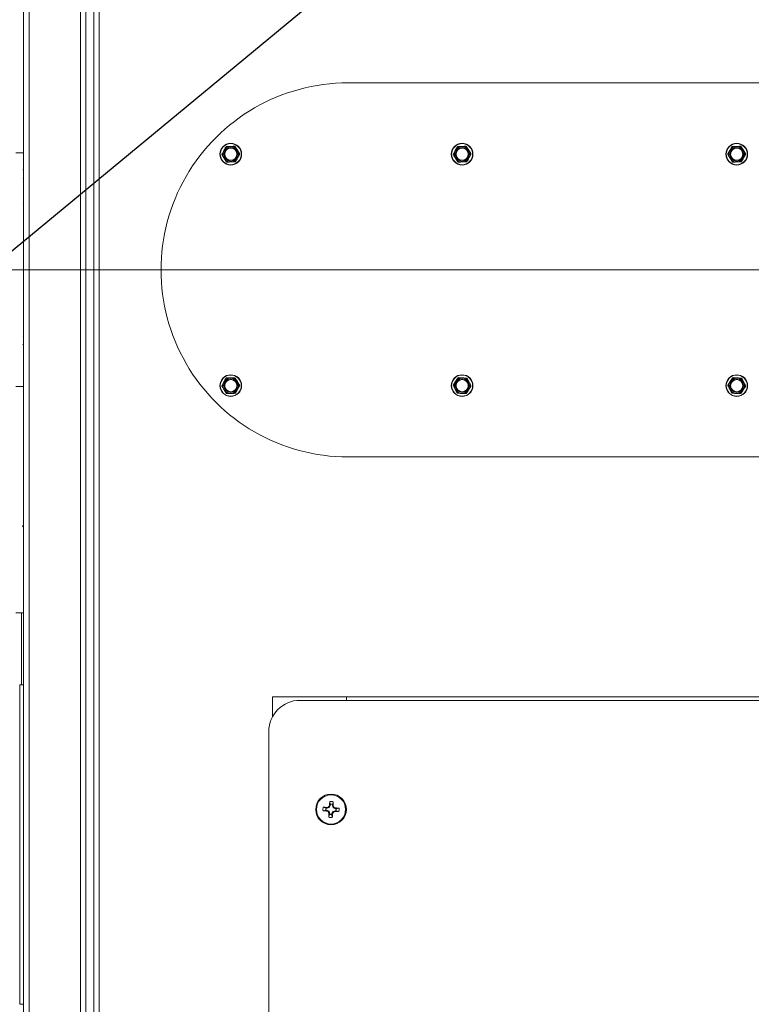
# Model space of a CAD drawing. Units: inches. Extents: x 0.6 to 16.4, y 0.4 to 10.6.
# Drawn here: x 6.6 to 7.3, y 7.6 to 8.6 of the extents above; entities that cross this region are included whole.
import ezdxf

# ---------------------------------------------------------------- set-up
doc = ezdxf.new("R2010")
doc.units = ezdxf.units.IN
doc.header["$MEASUREMENT"] = 0
doc.styles.add('SLDTEXTSTYLE0', font='TXT', dxfattribs={"width": 0.605})
doc.dimstyles.new('SLDDIMSTYLE0', dxfattribs={"dimtxt": 0.101115, "dimasz": 0.0625, "dimexe": 0, "dimexo": 0.0625, "dimgap": 0.025279, "dimtad": 0, "dimtih": 1, "dimtoh": 1, "dimdec": 6, "dimlfac": 16, "dimrnd": 1e-09, "dimzin": 12, "dimdsep": 46, "dimlunit": 5, "dimtxsty": 'SLDTEXTSTYLE0', "dimsah": 1, "dimcen": 0.09, "dimadec": 0, "dimazin": 3, "dimtfac": 1, "dimtdec": 3, "dimtofl": 0, "dimtmove": 0, "dimatfit": 3, "dimfxl": 0, "dimfrac": 2, "dimtolj": 1, "dimtzin": 12, "dimarcsym": 0})
doc.dimstyles.new('SLDDIMSTYLE2', dxfattribs={"dimtxt": 0.18, "dimasz": 0.0625, "dimexe": 0, "dimexo": 0.0625, "dimgap": 0, "dimtad": 0, "dimtih": 1, "dimtoh": 1, "dimdec": 0, "dimrnd": 1e-09, "dimzin": 0, "dimdsep": 46, "dimlunit": 5, "dimtxsty": 'Standard', "dimsah": 1, "dimcen": 0.09, "dimadec": 0, "dimazin": 0, "dimtfac": 0.0625, "dimtdec": 0, "dimtofl": 0, "dimtmove": 0, "dimatfit": 3, "dimfxl": 0, "dimfrac": 2, "dimtolj": 1, "dimtzin": 0, "dimarcsym": 0})

# ---------------------------------------------------------------- blocks, each defined once
blk = doc.blocks.new('_D_19')
at = {"color": 7, "linetype": 'Continuous', "lineweight": 0}
for p, q in [((6.5366, 9.14495), (5.15538, 9.14495)), ((5.28038, 9.14495), (5.28038, 8.80587)), ((5.28038, 8.3115), (5.28038, 8.65058)), ((7.36798, 8.3115), (5.15538, 8.3115))]:
    blk.add_line(p, q, dxfattribs=at)
at = {"color": 7, "linetype": 'Continuous', "lineweight": 18}
for points in [[(5.28038, 9.14495), (5.26038, 9.08245), (5.30038, 9.08245)], [(5.28038, 8.3115), (5.30038, 8.374), (5.26038, 8.374)]]:
    blk.add_solid(points, dxfattribs=at)
at = {"color": 7, "linetype": 'Continuous', "lineweight": 18, "insert": (5.01601, 8.78486), "char_height": 0.104167, "attachment_point": 1, "style": 'SLDTEXTSTYLE0'}
blk.add_mtext('13 5/16"', dxfattribs=at)
blk = doc.blocks.new('_D_21')
at = {"color": 7, "linetype": 'Continuous', "lineweight": 0}
for p, q in [((7.41798, 8.2615), (7.41798, 6.55436)), ((6.57774, 6.96069), (6.57774, 6.55436)), ((6.57774, 6.67936), (6.73349, 6.67936)), ((7.41798, 6.67936), (7.26223, 6.67936))]:
    blk.add_line(p, q, dxfattribs=at)
at = {"color": 7, "linetype": 'Continuous', "lineweight": 18}
for points in [[(6.57774, 6.67936), (6.64024, 6.65936), (6.64024, 6.69936)], [(7.41798, 6.67936), (7.35548, 6.69936), (7.35548, 6.65936)]]:
    blk.add_solid(points, dxfattribs=at)
at = {"color": 7, "linetype": 'Continuous', "lineweight": 18, "insert": (6.73349, 6.736), "char_height": 0.104167, "attachment_point": 1, "style": 'SLDTEXTSTYLE0'}
blk.add_mtext('13 7/16"', dxfattribs=at)
blk = doc.blocks.new('_D_22')
at = {"color": 7, "linetype": 'Continuous', "lineweight": 0}
for p, q in [((5.98978, 7.70979), (5.98978, 10.55806)), ((10.7118, 9.19495), (10.7118, 10.55806)), ((5.98978, 10.43306), (8.08642, 10.43306)), ((10.7118, 10.43306), (8.61516, 10.43306))]:
    blk.add_line(p, q, dxfattribs=at)
at = {"color": 7, "linetype": 'Continuous', "lineweight": 18}
for points in [[(5.98978, 10.43306), (6.05228, 10.41306), (6.05228, 10.45306)], [(10.7118, 10.43306), (10.6493, 10.45306), (10.6493, 10.41306)]]:
    blk.add_solid(points, dxfattribs=at)
at = {"color": 7, "linetype": 'Continuous', "lineweight": 18, "insert": (8.08642, 10.4897), "char_height": 0.104167, "attachment_point": 1, "style": 'SLDTEXTSTYLE0'}
blk.add_mtext('75 9/16"', dxfattribs=at)

msp = doc.modelspace()

# ---------------------------------------------------------------- linework, layer by layer
at = {"color": 7, "linetype": 'Continuous', "lineweight": 18}
for p, q in [((6.58681463, 7.01644581), (6.58681463, 9.13032081)), ((6.59237713, 7.01624824), (6.59237713, 9.13051839)), ((6.64375213, 7.29603956), (6.64375213, 8.85072706)), ((6.64931463, 7.29603956), (6.64931463, 8.85072706)), ((6.65712713, 7.29397879), (6.65712713, 8.85278784)), ((6.66268963, 8.8490969), (6.66268963, 7.29766973)), ((6.58664308, 8.55944288), (6.58681463, 8.55973354)), ((7.40594591, 8.49900192), (6.91211679, 8.49900192)), ((6.78579912, 8.42770629), (6.78767521, 8.43120422)), ((6.79910897, 8.43500141), (6.80120022, 8.4316277)), ((7.01781853, 8.42770629), (7.01969462, 8.43120422)), ((7.03112839, 8.43500141), (7.03321964, 8.4316277)), ((7.29319353, 8.42770629), (7.29506962, 8.43120422)), ((7.30650339, 8.43500141), (7.30859464, 8.4316277)), ((6.58681463, 8.42885206), (6.57900213, 8.42885206)), ((6.79001096, 8.42002184), (6.78791971, 8.42339554)), ((6.80332081, 8.42731696), (6.80144473, 8.42381903)), ((7.02203037, 8.42002184), (7.01993912, 8.42339554)), ((7.03534023, 8.42731696), (7.03346414, 8.42381903)), ((7.29740537, 8.42002184), (7.29531412, 8.42339554)), ((7.31071523, 8.42731696), (7.30883914, 8.42381903)), ((6.58631441, 8.40320918), (6.58681463, 8.40405778)), ((6.58640054, 8.37841941), (6.58681463, 8.37912282)), ((6.58681463, 8.24420631), (6.58640054, 8.24490971)), ((6.79910897, 8.202982), (6.80120022, 8.19960829)), ((7.03173605, 8.20257734), (7.03353921, 8.19904127)), ((7.30711105, 8.20257734), (7.30891421, 8.19904127)), ((6.57900213, 8.19447706), (6.58681463, 8.19447706)), ((6.78579912, 8.19568687), (6.78767521, 8.1991848)), ((6.80332081, 8.19529755), (6.80144473, 8.19179962)), ((7.01786514, 8.19641545), (7.02002588, 8.19974507)), ((7.03529362, 8.19456897), (7.03313287, 8.19123935)), ((7.29324014, 8.19641545), (7.29540088, 8.19974507)), ((7.31066862, 8.19456897), (7.30850787, 8.19123935)), ((6.79001096, 8.18800243), (6.78791971, 8.19137613)), ((7.02142271, 8.18840708), (7.01961954, 8.19194315)), ((7.29679771, 8.18840708), (7.29499454, 8.19194315)), ((6.91211679, 8.12400192), (7.86133554, 8.12400192)), ((6.58668157, 8.05561867), (6.58681463, 8.05539557)), ((6.57900213, 7.96791456), (6.58681463, 7.96791456)), ((6.5848615, 7.96791456), (6.5848615, 7.89564894)), ((6.5867365, 7.89564894), (6.5867365, 7.96791456)), ((6.58290838, 7.89564894), (6.58681463, 7.89564894)), ((6.58290838, 7.57533644), (6.58290838, 7.89564894)), ((6.83653338, 7.86390278), (6.83653338, 7.88346144)), ((6.83653338, 7.88346144), (6.91075213, 7.88346144)), ((9.06309588, 7.88002394), (6.86387713, 7.88002394)), ((6.91075213, 7.88346144), (6.91075213, 7.88002394)), ((6.91075213, 7.88346144), (9.01622088, 7.88346144)), ((6.83262713, 7.84877394), (6.83262713, 7.06752394)), ((6.89438583, 7.7758059), (6.89386937, 7.77864079)), ((6.89650495, 7.77567341), (6.89737046, 7.77842191)), ((6.88997017, 7.76990764), (6.88713527, 7.76939118)), ((6.89010265, 7.77202676), (6.88735415, 7.77289227)), ((6.88997017, 7.76990764), (6.8908597, 7.76985203)), ((6.89099218, 7.77197115), (6.89010265, 7.77202676)), ((6.89065807, 7.76909039), (6.8908597, 7.76985203)), ((6.89079845, 7.76905108), (6.89065807, 7.76909039)), ((6.8910006, 7.76981473), (6.89079845, 7.76905108)), ((6.8908597, 7.76985203), (6.8910006, 7.76981473)), ((6.89088699, 7.77275197), (6.89103116, 7.77277348)), ((6.89099218, 7.77197115), (6.89088699, 7.77275197)), ((6.89113663, 7.77199061), (6.89099218, 7.77197115)), ((6.8910006, 7.76981473), (6.89290773, 7.76888137)), ((6.89103116, 7.77277348), (6.89113663, 7.77199061)), ((6.89314516, 7.77267917), (6.89113663, 7.77199061)), ((6.89226755, 7.76831652), (6.89290773, 7.76888137)), ((6.8930969, 7.76866697), (6.89245671, 7.76810212)), ((6.89314516, 7.77267917), (6.89258031, 7.77331935)), ((6.89279471, 7.77350852), (6.89335956, 7.77286834)), ((6.89290773, 7.76888137), (6.8930969, 7.76866697)), ((6.8930969, 7.76866697), (6.89378546, 7.76665844)), ((6.89335956, 7.77286834), (6.89314516, 7.77267917)), ((6.89429291, 7.77477546), (6.89335956, 7.77286834)), ((6.89352927, 7.77497762), (6.89356858, 7.77511799)), ((6.89429291, 7.77477546), (6.89352927, 7.77497762)), ((6.89356858, 7.77511799), (6.89433022, 7.77491637)), ((6.89433022, 7.77491637), (6.89429291, 7.77477546)), ((6.89438583, 7.7758059), (6.89433022, 7.77491637)), ((6.89596134, 7.76652241), (6.8968947, 7.76842954)), ((6.89644934, 7.77478389), (6.89650495, 7.77567341)), ((6.89644934, 7.77478389), (6.89723016, 7.77488908)), ((6.8964688, 7.77463943), (6.89644934, 7.77478389)), ((6.89725167, 7.7747449), (6.8964688, 7.77463943)), ((6.89715736, 7.77263091), (6.8964688, 7.77463943)), ((6.8968947, 7.76842954), (6.8971091, 7.76861871)), ((6.89745955, 7.76778936), (6.8968947, 7.76842954)), ((6.8971091, 7.76861871), (6.89911762, 7.76930727)), ((6.8971091, 7.76861871), (6.89767395, 7.76797853)), ((6.89715736, 7.77263091), (6.89779754, 7.77319576)), ((6.89734652, 7.77241651), (6.89715736, 7.77263091)), ((6.89723016, 7.77488908), (6.89725167, 7.7747449)), ((6.89798671, 7.77298136), (6.89734652, 7.77241651)), ((6.89925365, 7.77148315), (6.89734652, 7.77241651)), ((6.89911762, 7.76930727), (6.89926208, 7.76932673)), ((6.89922309, 7.7685244), (6.89911762, 7.76930727)), ((6.89936727, 7.76854591), (6.89922309, 7.7685244)), ((6.89925365, 7.77148315), (6.89945581, 7.7722468)), ((6.89939456, 7.77144585), (6.89925365, 7.77148315)), ((6.89926208, 7.76932673), (6.89936727, 7.76854591)), ((6.89926208, 7.76932673), (6.9001516, 7.76927112)), ((6.89959618, 7.77220749), (6.89939456, 7.77144585)), ((6.90028408, 7.77139024), (6.89939456, 7.77144585)), ((6.89945581, 7.7722468), (6.89959618, 7.77220749)), ((6.9001516, 7.76927112), (6.9029001, 7.7684056)), ((6.90028408, 7.77139024), (6.90311898, 7.7719067)), ((6.89374931, 7.76562446), (6.89288379, 7.76287597)), ((6.89300258, 7.76655298), (6.89378546, 7.76665844)), ((6.8930241, 7.7664088), (6.89300258, 7.76655298)), ((6.89380492, 7.76651399), (6.8930241, 7.7664088)), ((6.89380492, 7.76651399), (6.89374931, 7.76562446)), ((6.89378546, 7.76665844), (6.89380492, 7.76651399)), ((6.89586843, 7.76549198), (6.89592404, 7.76638151)), ((6.89586843, 7.76549198), (6.89638489, 7.76265709)), ((6.89592404, 7.76638151), (6.89596134, 7.76652241)), ((6.89668568, 7.76617988), (6.89592404, 7.76638151)), ((6.89596134, 7.76652241), (6.89672499, 7.76632026)), ((6.89672499, 7.76632026), (6.89668568, 7.76617988)), ((6.58290838, 7.57533644), (6.58681463, 7.57533644))]:
    msp.add_line(p, q, dxfattribs=at)
for centre, radius in [((6.79455997, 8.42751162), 0.010875), ((6.79455997, 8.42751162), 0.0105625), ((6.79455997, 8.42751162), 0.006875), ((6.79455997, 8.42751162), 0.00608834), ((7.02657938, 8.42751162), 0.010875), ((7.02657938, 8.42751162), 0.0105625), ((7.02657938, 8.42751162), 0.006875), ((7.02657938, 8.42751162), 0.00608834), ((7.30195438, 8.42751162), 0.010875), ((7.30195438, 8.42751162), 0.0105625), ((7.30195438, 8.42751162), 0.006875), ((7.30195438, 8.42751162), 0.00608834), ((6.79455997, 8.19549221), 0.010875), ((6.79455997, 8.19549221), 0.0105625), ((6.79455997, 8.19549221), 0.006875), ((7.02657938, 8.19549221), 0.010875), ((7.02657938, 8.19549221), 0.0105625), ((7.02657938, 8.19549221), 0.006875), ((7.30195438, 8.19549221), 0.010875), ((7.30195438, 8.19549221), 0.0105625), ((7.30195438, 8.19549221), 0.006875), ((6.79455997, 8.19549221), 0.00608834), ((7.02657938, 8.19549221), 0.00608834), ((7.30195438, 8.19549221), 0.00608834), ((6.89512713, 7.77064894), 0.015375), ((6.89512713, 7.77064894), 0.01458567)]:
    msp.add_circle(centre, radius, dxfattribs=at)
for centre, radius, start, end in [((6.91211679, 8.31150192), 0.1875, 89.99999909, 270.00000091), ((6.79455997, 8.42751162), 0.0078125, 151.79343031, 211.79343031), ((6.79455997, 8.42751162), 0.0078125, 91.79343031, 151.79343031), ((6.79455997, 8.42751162), 0.0078125, 31.79343031, 91.79343031), ((6.79455997, 8.42751162), 0.0078125, 331.79343031, 31.79343031), ((7.02657938, 8.42751162), 0.0078125, 151.79343031, 211.79343031), ((7.02657938, 8.42751162), 0.0078125, 91.79343031, 151.79343031), ((7.02657938, 8.42751162), 0.0078125, 31.79343031, 91.79343031), ((7.02657938, 8.42751162), 0.0078125, 331.79343031, 31.79343031), ((7.30195438, 8.42751162), 0.0078125, 151.79343031, 211.79343031), ((7.30195438, 8.42751162), 0.0078125, 91.79343031, 151.79343031), ((7.30195438, 8.42751162), 0.0078125, 31.79343031, 91.79343031), ((7.30195438, 8.42751162), 0.0078125, 331.79343031, 31.79343031), ((6.79455997, 8.42751162), 0.0078125, 211.79343031, 271.79343031), ((6.79455997, 8.42751162), 0.0078125, 271.79343031, 331.79343031), ((7.02657938, 8.42751162), 0.0078125, 211.79343031, 271.79343031), ((7.02657938, 8.42751162), 0.0078125, 271.79343031, 331.79343031), ((7.30195438, 8.42751162), 0.0078125, 211.79343031, 271.79343031), ((7.30195438, 8.42751162), 0.0078125, 271.79343031, 331.79343031), ((6.79455997, 8.19549221), 0.0078125, 91.79343031, 151.79343031), ((6.79455997, 8.19549221), 0.0078125, 31.79343031, 91.79343031), ((7.02657938, 8.19549221), 0.0078125, 87.01861656, 147.01861656), ((7.02657938, 8.19549221), 0.0078125, 27.01861656, 87.01861656), ((7.30195438, 8.19549221), 0.0078125, 87.01861656, 147.01861656), ((7.30195438, 8.19549221), 0.0078125, 27.01861656, 87.01861656), ((6.79455997, 8.19549221), 0.0078125, 151.79343031, 211.79343031), ((6.79455997, 8.19549221), 0.0078125, 331.79343031, 31.79343031), ((7.02657938, 8.19549221), 0.0078125, 147.01861656, 207.01861656), ((7.02657938, 8.19549221), 0.0078125, 327.01861656, 27.01861656), ((7.30195438, 8.19549221), 0.0078125, 147.01861656, 207.01861656), ((7.30195438, 8.19549221), 0.0078125, 327.01861656, 27.01861656), ((6.79455997, 8.19549221), 0.0078125, 211.79343031, 271.79343031), ((6.79455997, 8.19549221), 0.0078125, 271.79343031, 331.79343031), ((7.02657938, 8.19549221), 0.0078125, 207.01861656, 267.01861656), ((7.02657938, 8.19549221), 0.0078125, 267.01861656, 327.01861656), ((7.30195438, 8.19549221), 0.0078125, 207.01861656, 267.01861656), ((7.30195438, 8.19549221), 0.0078125, 267.01861656, 327.01861656), ((6.86387713, 7.84877394), 0.03125, 90, 180), ((7.14561037, 7.75537182), 0.25281411, 174.71903199, 175.52032253), ((6.89512713, 7.77064894), 0.00809022, 73.90148599, 98.94386381), ((6.64469152, 7.78668795), 0.25281411, 357.32502727, 358.12631781), ((6.89512713, 7.77064894), 0.00809022, 163.90148599, 188.94386381), ((6.91040424, 8.02113218), 0.25281411, 264.71903199, 265.52032253), ((6.87908812, 7.52021333), 0.25281411, 87.32502727, 88.12631781), ((6.89512713, 7.77064894), 0.00520996, 164.66523208, 188.18011772), ((7.01450693, 8.01462701), 0.27497513, 243.26339211, 243.60563704), ((6.98319043, 7.51370208), 0.27497513, 109.23971276, 109.58195769), ((7.15207399, 7.85871224), 0.27497513, 199.23971276, 199.58195769), ((7.1391052, 7.65126914), 0.27497513, 153.26339211, 153.60563704), ((6.89512713, 7.77064894), 0.00520996, 74.66523208, 98.18011772), ((6.65114906, 7.89002874), 0.27497513, 333.26339211, 333.60563704), ((6.63818027, 7.68258564), 0.27497513, 19.23971276, 19.58195769), ((6.80706383, 8.0275958), 0.27497513, 289.23971276, 289.58195769), ((6.77574732, 7.52667087), 0.27497513, 63.26339211, 63.60563704), ((6.91116614, 8.02108455), 0.25281411, 267.32502727, 268.12631781), ((6.87985001, 7.5201657), 0.25281411, 84.71903199, 85.52032253), ((6.89512713, 7.77064894), 0.00520996, 344.66523208, 8.18011772), ((6.89512713, 7.77064894), 0.00809022, 343.90148599, 8.94386381), ((7.14556274, 7.75460993), 0.25281411, 177.32502727, 178.12631781), ((6.89512713, 7.77064894), 0.00809022, 253.90148599, 278.94386381), ((6.89512713, 7.77064894), 0.00520996, 254.66523208, 278.18011772), ((6.64464389, 7.78592605), 0.25281411, 354.71903199, 355.52032253)]:
    msp.add_arc(centre, radius, start, end, dxfattribs=at)
for points, knots in [([(6.78767521, 8.43120422), (6.78800686, 8.43182258), (6.78863776, 8.43299887), (6.78925739, 8.43415417), (6.78955129, 8.43470214)], [0, 0, 0, 0, 0.5256847844, 1, 1, 1, 1]), ([(6.79034813, 8.43519607), (6.79025048, 8.43518419), (6.79005509, 8.43516042), (6.78979205, 8.43500968), (6.78963173, 8.4348413), (6.78956767, 8.43473047), (6.78955129, 8.43470214)], [0, 0, 0, 0, 0.3012405184, 0.6028122766, 0.8984823014, 1, 1, 1, 1]), ([(6.79034813, 8.43519607), (6.79054596, 8.43520227), (6.79185059, 8.43524312), (6.79318413, 8.43528487), (6.79431546, 8.4353203)], [0, 0, 0, 0, 0.151637028, 1, 1, 1, 1]), ([(6.79431546, 8.4353203), (6.79522432, 8.43534875), (6.79655841, 8.43539053), (6.79786601, 8.43543147), (6.7982828, 8.43544452)], [0, 0, 0, 0, 0.681258247, 1, 1, 1, 1]), ([(6.79910897, 8.43500141), (6.79904987, 8.43508003), (6.79893158, 8.43523736), (6.79866951, 8.43538979), (6.79844354, 8.43544444), (6.79831552, 8.4354445), (6.7982828, 8.43544452)], [0, 0, 0, 0, 0.301240518, 0.602812277, 0.898482301, 1, 1, 1, 1]), ([(6.80120022, 8.4316277), (6.80156991, 8.4310313), (6.80227317, 8.42989678), (6.80296387, 8.42878251), (6.80329147, 8.428254)], [0, 0, 0, 0, 0.525684784, 1, 1, 1, 1]), ([(7.01969462, 8.43120422), (7.02002627, 8.43182258), (7.02065717, 8.43299887), (7.0212768, 8.43415417), (7.02157071, 8.43470214)], [0, 0, 0, 0, 0.5256847844, 1, 1, 1, 1]), ([(7.02236754, 8.43519607), (7.0222699, 8.43518419), (7.0220745, 8.43516042), (7.02181146, 8.43500968), (7.02165114, 8.4348413), (7.02158708, 8.43473047), (7.02157071, 8.43470214)], [0, 0, 0, 0, 0.3012405184, 0.6028122766, 0.8984823014, 1, 1, 1, 1]), ([(7.02236754, 8.43519607), (7.02256537, 8.43520227), (7.02387, 8.43524312), (7.02520355, 8.43528487), (7.02633488, 8.4353203)], [0, 0, 0, 0, 0.151637028, 1, 1, 1, 1]), ([(7.02633488, 8.4353203), (7.02724373, 8.43534875), (7.02857782, 8.43539053), (7.02988543, 8.43543147), (7.03030222, 8.43544452)], [0, 0, 0, 0, 0.681258247, 1, 1, 1, 1]), ([(7.03112839, 8.43500141), (7.03106928, 8.43508003), (7.03095099, 8.43523736), (7.03068893, 8.43538979), (7.03046295, 8.43544444), (7.03033494, 8.4354445), (7.03030222, 8.43544452)], [0, 0, 0, 0, 0.301240518, 0.602812277, 0.898482301, 1, 1, 1, 1]), ([(7.03321964, 8.4316277), (7.03358933, 8.4310313), (7.03429258, 8.42989678), (7.03498328, 8.42878251), (7.03531089, 8.428254)], [0, 0, 0, 0, 0.525684784, 1, 1, 1, 1]), ([(7.29506962, 8.43120422), (7.29540127, 8.43182258), (7.29603217, 8.43299887), (7.2966518, 8.43415417), (7.29694571, 8.43470214)], [0, 0, 0, 0, 0.525684784, 1, 1, 1, 1]), ([(7.29774254, 8.43519607), (7.2976449, 8.43518419), (7.2974495, 8.43516042), (7.29718646, 8.43500968), (7.29702614, 8.4348413), (7.29696208, 8.43473047), (7.29694571, 8.43470214)], [0, 0, 0, 0, 0.301240518, 0.602812277, 0.898482301, 1, 1, 1, 1]), ([(7.29774254, 8.43519607), (7.29794037, 8.43520227), (7.299245, 8.43524312), (7.30057855, 8.43528487), (7.30170988, 8.4353203)], [0, 0, 0, 0, 0.151637028, 1, 1, 1, 1]), ([(7.30170988, 8.4353203), (7.30261873, 8.43534875), (7.30395282, 8.43539053), (7.30526043, 8.43543147), (7.30567722, 8.43544452)], [0, 0, 0, 0, 0.681258247, 1, 1, 1, 1]), ([(7.30650339, 8.43500141), (7.30644428, 8.43508003), (7.30632599, 8.43523736), (7.30606393, 8.43538979), (7.30583795, 8.43544444), (7.30570994, 8.4354445), (7.30567722, 8.43544452)], [0, 0, 0, 0, 0.3012405183, 0.6028122766, 0.8984823014, 1, 1, 1, 1]), ([(7.30859464, 8.4316277), (7.30896433, 8.4310313), (7.30966758, 8.42989678), (7.31035828, 8.42878251), (7.31068589, 8.428254)], [0, 0, 0, 0, 0.5256847844, 1, 1, 1, 1]), ([(6.78579912, 8.42770629), (6.78576058, 8.42761579), (6.78568347, 8.42743468), (6.7856825, 8.42713151), (6.78574816, 8.42690848), (6.78581211, 8.42679759), (6.78582846, 8.42676925)], [0, 0, 0, 0, 0.301240518, 0.602812277, 0.898482301, 1, 1, 1, 1]), ([(6.78791971, 8.42339554), (6.78755002, 8.42399194), (6.78684677, 8.42512646), (6.78615607, 8.42624073), (6.78582846, 8.42676925)], [0, 0, 0, 0, 0.5256847844, 1, 1, 1, 1]), ([(6.79001096, 8.42002184), (6.79007007, 8.41994322), (6.79018835, 8.41978588), (6.79045042, 8.41963346), (6.79067639, 8.4195788), (6.79080441, 8.41957874), (6.79083713, 8.41957873)], [0, 0, 0, 0, 0.301240518, 0.602812277, 0.898482301, 1, 1, 1, 1]), ([(6.79480447, 8.41970295), (6.79367314, 8.41966753), (6.79233959, 8.41962577), (6.79103496, 8.41958492), (6.79083713, 8.41957873)], [0, 0, 0, 0, 0.848362925, 1, 1, 1, 1]), ([(6.79877181, 8.41982717), (6.79835502, 8.41981412), (6.79704741, 8.41977318), (6.79571332, 8.41973141), (6.79480447, 8.41970295)], [0, 0, 0, 0, 0.318741606, 1, 1, 1, 1]), ([(6.79877181, 8.41982717), (6.79886945, 8.41983905), (6.79906484, 8.41986282), (6.79932788, 8.42001357), (6.7994882, 8.42018194), (6.79955226, 8.42029277), (6.79956864, 8.4203211)], [0, 0, 0, 0, 0.301240518, 0.602812277, 0.898482301, 1, 1, 1, 1]), ([(6.80144473, 8.42381903), (6.80111307, 8.42320067), (6.80048218, 8.42202438), (6.79986254, 8.42086908), (6.79956864, 8.4203211)], [0, 0, 0, 0, 0.525684784, 1, 1, 1, 1]), ([(6.80332081, 8.42731696), (6.80335935, 8.42740746), (6.80343646, 8.42758856), (6.80343743, 8.42789173), (6.80337178, 8.42811476), (6.80330782, 8.42822566), (6.80329147, 8.428254)], [0, 0, 0, 0, 0.301240518, 0.602812277, 0.898482301, 1, 1, 1, 1]), ([(7.01781853, 8.42770629), (7.01778, 8.42761579), (7.01770288, 8.42743468), (7.01770192, 8.42713151), (7.01776757, 8.42690848), (7.01783152, 8.42679759), (7.01784787, 8.42676925)], [0, 0, 0, 0, 0.301240518, 0.602812277, 0.898482301, 1, 1, 1, 1]), ([(7.01993912, 8.42339554), (7.01956943, 8.42399194), (7.01886618, 8.42512646), (7.01817548, 8.42624073), (7.01784787, 8.42676925)], [0, 0, 0, 0, 0.5256847844, 1, 1, 1, 1]), ([(7.02203037, 8.42002184), (7.02208948, 8.41994322), (7.02220776, 8.41978588), (7.02246983, 8.41963346), (7.02269581, 8.4195788), (7.02282382, 8.41957874), (7.02285654, 8.41957873)], [0, 0, 0, 0, 0.301240518, 0.602812277, 0.898482301, 1, 1, 1, 1]), ([(7.02682388, 8.41970295), (7.02569255, 8.41966753), (7.024359, 8.41962577), (7.02305437, 8.41958492), (7.02285654, 8.41957873)], [0, 0, 0, 0, 0.848362925, 1, 1, 1, 1]), ([(7.03079122, 8.41982717), (7.03037443, 8.41981412), (7.02906682, 8.41977318), (7.02773274, 8.41973141), (7.02682388, 8.41970295)], [0, 0, 0, 0, 0.318741606, 1, 1, 1, 1]), ([(7.03079122, 8.41982717), (7.03088886, 8.41983905), (7.03108426, 8.41986282), (7.03134729, 8.42001357), (7.03150762, 8.42018194), (7.03157168, 8.42029277), (7.03158805, 8.4203211)], [0, 0, 0, 0, 0.301240518, 0.602812277, 0.898482301, 1, 1, 1, 1]), ([(7.03346414, 8.42381903), (7.03313249, 8.42320067), (7.03250159, 8.42202438), (7.03188195, 8.42086908), (7.03158805, 8.4203211)], [0, 0, 0, 0, 0.525684784, 1, 1, 1, 1]), ([(7.03534023, 8.42731696), (7.03537876, 8.42740746), (7.03545587, 8.42758856), (7.03545684, 8.42789173), (7.03539119, 8.42811476), (7.03532723, 8.42822566), (7.03531089, 8.428254)], [0, 0, 0, 0, 0.301240518, 0.602812277, 0.898482301, 1, 1, 1, 1]), ([(7.29319353, 8.42770629), (7.293155, 8.42761579), (7.29307788, 8.42743468), (7.29307692, 8.42713151), (7.29314257, 8.42690848), (7.29320652, 8.42679759), (7.29322287, 8.42676925)], [0, 0, 0, 0, 0.301240518, 0.602812277, 0.898482301, 1, 1, 1, 1]), ([(7.29531412, 8.42339554), (7.29494443, 8.42399194), (7.29424118, 8.42512646), (7.29355048, 8.42624073), (7.29322287, 8.42676925)], [0, 0, 0, 0, 0.525684784, 1, 1, 1, 1]), ([(7.29740537, 8.42002184), (7.29746448, 8.41994322), (7.29758276, 8.41978588), (7.29784483, 8.41963346), (7.29807081, 8.4195788), (7.29819882, 8.41957874), (7.29823154, 8.41957873)], [0, 0, 0, 0, 0.3012405183, 0.6028122766, 0.8984823014, 1, 1, 1, 1]), ([(7.30219888, 8.41970295), (7.30106755, 8.41966753), (7.299734, 8.41962577), (7.29842937, 8.41958492), (7.29823154, 8.41957873)], [0, 0, 0, 0, 0.848362925, 1, 1, 1, 1]), ([(7.30616622, 8.41982717), (7.30574943, 8.41981412), (7.30444182, 8.41977318), (7.30310774, 8.41973141), (7.30219888, 8.41970295)], [0, 0, 0, 0, 0.318741606, 1, 1, 1, 1]), ([(7.30616622, 8.41982717), (7.30626386, 8.41983905), (7.30645926, 8.41986282), (7.30672229, 8.42001357), (7.30688262, 8.42018194), (7.30694668, 8.42029277), (7.30696305, 8.4203211)], [0, 0, 0, 0, 0.3012405183, 0.6028122766, 0.8984823014, 1, 1, 1, 1]), ([(7.30883914, 8.42381903), (7.30850749, 8.42320067), (7.30787659, 8.42202438), (7.30725695, 8.42086908), (7.30696305, 8.4203211)], [0, 0, 0, 0, 0.525684784, 1, 1, 1, 1]), ([(7.31071523, 8.42731696), (7.31075376, 8.42740746), (7.31083087, 8.42758856), (7.31083184, 8.42789173), (7.31076619, 8.42811476), (7.31070223, 8.42822566), (7.31068589, 8.428254)], [0, 0, 0, 0, 0.3012405184, 0.6028122766, 0.8984823014, 1, 1, 1, 1]), ([(6.58681463, 8.41227914), (6.58680558, 8.41226379), (6.5866313, 8.41196808), (6.58645483, 8.41167544), (6.58628751, 8.41139799)], [0, 0, 0, 0, 0.051914275, 1, 1, 1, 1]), ([(6.5862123, 8.23708013), (6.58640538, 8.23678233), (6.58660633, 8.23647241), (6.58680678, 8.23615347), (6.58681463, 8.23614099)], [0, 0, 0, 0, 0.960868084, 1, 1, 1, 1]), ([(6.78767521, 8.1991848), (6.78800686, 8.19980316), (6.78863776, 8.20097946), (6.78925739, 8.20213476), (6.78955129, 8.20268273)], [0, 0, 0, 0, 0.5256847844, 1, 1, 1, 1]), ([(6.79034813, 8.20317666), (6.79025048, 8.20316478), (6.79005509, 8.20314101), (6.78979205, 8.20299026), (6.78963173, 8.20282189), (6.78956767, 8.20271106), (6.78955129, 8.20268273)], [0, 0, 0, 0, 0.301240518, 0.602812277, 0.898482301, 1, 1, 1, 1]), ([(6.79034813, 8.20317666), (6.79054596, 8.20318285), (6.79185059, 8.2032237), (6.79318413, 8.20326546), (6.79431546, 8.20330088)], [0, 0, 0, 0, 0.151637028, 1, 1, 1, 1]), ([(6.79431546, 8.20330088), (6.79522432, 8.20332934), (6.79655841, 8.20337111), (6.79786601, 8.20341206), (6.7982828, 8.20342511)], [0, 0, 0, 0, 0.681258247, 1, 1, 1, 1]), ([(6.79910897, 8.202982), (6.79904987, 8.20306062), (6.79893158, 8.20321795), (6.79866951, 8.20337037), (6.79844354, 8.20342503), (6.79831552, 8.20342509), (6.7982828, 8.20342511)], [0, 0, 0, 0, 0.301240518, 0.602812277, 0.898482301, 1, 1, 1, 1]), ([(7.02002588, 8.19974507), (7.02040786, 8.20033368), (7.02113448, 8.20145338), (7.02184813, 8.20255309), (7.02218663, 8.2030747)], [0, 0, 0, 0, 0.525684784, 1, 1, 1, 1]), ([(7.02302181, 8.20350058), (7.02292351, 8.20349687), (7.02272682, 8.20348945), (7.02245215, 8.20336112), (7.02227836, 8.20320668), (7.0222053, 8.20310156), (7.02218663, 8.2030747)], [0, 0, 0, 0, 0.301240518, 0.602812277, 0.898482301, 1, 1, 1, 1]), ([(7.02302181, 8.20350058), (7.02321947, 8.20349029), (7.02452297, 8.2034224), (7.02585536, 8.20335301), (7.02698572, 8.20329414)], [0, 0, 0, 0, 0.151637028, 1, 1, 1, 1]), ([(7.02698572, 8.20329414), (7.02789379, 8.20324684), (7.02922672, 8.20317742), (7.0305332, 8.20310938), (7.03094963, 8.20308769)], [0, 0, 0, 0, 0.681258247, 1, 1, 1, 1]), ([(7.03173605, 8.20257734), (7.03168369, 8.20266061), (7.03157891, 8.20282724), (7.03133044, 8.20300095), (7.0311098, 8.20307423), (7.03098223, 8.20308495), (7.03094963, 8.20308769)], [0, 0, 0, 0, 0.301240518, 0.602812277, 0.898482301, 1, 1, 1, 1]), ([(7.29540088, 8.19974507), (7.29578286, 8.20033368), (7.29650948, 8.20145338), (7.29722313, 8.20255309), (7.29756163, 8.2030747)], [0, 0, 0, 0, 0.525684784, 1, 1, 1, 1]), ([(7.29839681, 8.20350058), (7.29829851, 8.20349687), (7.29810182, 8.20348945), (7.29782715, 8.20336112), (7.29765336, 8.20320668), (7.2975803, 8.20310156), (7.29756163, 8.2030747)], [0, 0, 0, 0, 0.301240518, 0.602812277, 0.898482301, 1, 1, 1, 1]), ([(7.29839681, 8.20350058), (7.29859447, 8.20349029), (7.29989797, 8.2034224), (7.30123036, 8.20335301), (7.30236072, 8.20329414)], [0, 0, 0, 0, 0.151637028, 1, 1, 1, 1]), ([(7.30236072, 8.20329414), (7.30326879, 8.20324684), (7.30460172, 8.20317742), (7.3059082, 8.20310938), (7.30632463, 8.20308769)], [0, 0, 0, 0, 0.681258247, 1, 1, 1, 1]), ([(7.30711105, 8.20257734), (7.30705869, 8.20266061), (7.30695391, 8.20282724), (7.30670544, 8.20300095), (7.3064848, 8.20307423), (7.30635723, 8.20308495), (7.30632463, 8.20308769)], [0, 0, 0, 0, 0.301240518, 0.602812277, 0.898482301, 1, 1, 1, 1]), ([(6.78579912, 8.19568687), (6.78576058, 8.19559637), (6.78568347, 8.19541527), (6.7856825, 8.1951121), (6.78574816, 8.19488907), (6.78581211, 8.19477818), (6.78582846, 8.19474983)], [0, 0, 0, 0, 0.301240518, 0.602812277, 0.898482301, 1, 1, 1, 1]), ([(6.78791971, 8.19137613), (6.78755002, 8.19197253), (6.78684677, 8.19310705), (6.78615607, 8.19422132), (6.78582846, 8.19474983)], [0, 0, 0, 0, 0.525684784, 1, 1, 1, 1]), ([(6.80120022, 8.19960829), (6.80156991, 8.19901189), (6.80227317, 8.19787737), (6.80296387, 8.1967631), (6.80329147, 8.19623459)], [0, 0, 0, 0, 0.525684784, 1, 1, 1, 1]), ([(6.80332081, 8.19529755), (6.80335935, 8.19538805), (6.80343646, 8.19556915), (6.80343743, 8.19587232), (6.80337178, 8.19609535), (6.80330782, 8.19620624), (6.80329147, 8.19623459)], [0, 0, 0, 0, 0.301240518, 0.602812277, 0.898482301, 1, 1, 1, 1]), ([(7.01786514, 8.19641545), (7.0178192, 8.19632847), (7.01772729, 8.19615442), (7.01770108, 8.19585238), (7.01774794, 8.19562466), (7.01780245, 8.19550883), (7.01781638, 8.19547922)], [0, 0, 0, 0, 0.3012405183, 0.6028122766, 0.8984823014, 1, 1, 1, 1]), ([(7.01961954, 8.19194315), (7.01930078, 8.19256825), (7.01869441, 8.19375737), (7.01809886, 8.19492527), (7.01781638, 8.19547922)], [0, 0, 0, 0, 0.525684784, 1, 1, 1, 1]), ([(7.03353921, 8.19904127), (7.03385798, 8.19841617), (7.03446435, 8.19722705), (7.0350599, 8.19605915), (7.03534238, 8.1955052)], [0, 0, 0, 0, 0.525684784, 1, 1, 1, 1]), ([(7.03529362, 8.19456897), (7.03533955, 8.19465595), (7.03543147, 8.19483), (7.03545767, 8.19513204), (7.03541081, 8.19535976), (7.03535631, 8.1954756), (7.03534238, 8.1955052)], [0, 0, 0, 0, 0.301240518, 0.602812277, 0.898482301, 1, 1, 1, 1]), ([(7.29324014, 8.19641545), (7.2931942, 8.19632847), (7.29310229, 8.19615442), (7.29307608, 8.19585238), (7.29312294, 8.19562466), (7.29317745, 8.19550883), (7.29319138, 8.19547922)], [0, 0, 0, 0, 0.301240518, 0.602812277, 0.898482301, 1, 1, 1, 1]), ([(7.29499454, 8.19194315), (7.29467578, 8.19256825), (7.29406941, 8.19375737), (7.29347386, 8.19492527), (7.29319138, 8.19547922)], [0, 0, 0, 0, 0.5256847844, 1, 1, 1, 1]), ([(7.30891421, 8.19904127), (7.30923298, 8.19841617), (7.30983935, 8.19722705), (7.3104349, 8.19605915), (7.31071738, 8.1955052)], [0, 0, 0, 0, 0.525684784, 1, 1, 1, 1]), ([(7.31066862, 8.19456897), (7.31071455, 8.19465595), (7.31080647, 8.19483), (7.31083267, 8.19513204), (7.31078581, 8.19535976), (7.31073131, 8.1954756), (7.31071738, 8.1955052)], [0, 0, 0, 0, 0.301240518, 0.602812277, 0.898482301, 1, 1, 1, 1]), ([(6.79001096, 8.18800243), (6.79007007, 8.1879238), (6.79018835, 8.18776647), (6.79045042, 8.18761405), (6.79067639, 8.18755939), (6.79080441, 8.18755933), (6.79083713, 8.18755931)], [0, 0, 0, 0, 0.301240518, 0.602812277, 0.898482301, 1, 1, 1, 1]), ([(6.79480447, 8.18768354), (6.79367314, 8.18764811), (6.79233959, 8.18760636), (6.79103496, 8.18756551), (6.79083713, 8.18755931)], [0, 0, 0, 0, 0.848362925, 1, 1, 1, 1]), ([(6.79877181, 8.18780776), (6.79835502, 8.18779471), (6.79704741, 8.18775377), (6.79571332, 8.18771199), (6.79480447, 8.18768354)], [0, 0, 0, 0, 0.318741606, 1, 1, 1, 1]), ([(6.79877181, 8.18780776), (6.79886945, 8.18781964), (6.79906484, 8.18784341), (6.79932788, 8.18799416), (6.7994882, 8.18816253), (6.79955226, 8.18827336), (6.79956864, 8.18830169)], [0, 0, 0, 0, 0.301240518, 0.602812277, 0.898482301, 1, 1, 1, 1]), ([(6.80144473, 8.19179962), (6.80111307, 8.19118126), (6.80048218, 8.19000496), (6.79986254, 8.18884967), (6.79956864, 8.18830169)], [0, 0, 0, 0, 0.525684784, 1, 1, 1, 1]), ([(7.02142271, 8.18840708), (7.02147507, 8.18832381), (7.02157985, 8.18815718), (7.02182832, 8.18798347), (7.02204896, 8.18791019), (7.02217652, 8.18789947), (7.02220913, 8.18789673)], [0, 0, 0, 0, 0.301240518, 0.602812277, 0.898482301, 1, 1, 1, 1]), ([(7.02617304, 8.18769028), (7.02504269, 8.18774916), (7.02371029, 8.18781855), (7.02240679, 8.18788644), (7.02220913, 8.18789673)], [0, 0, 0, 0, 0.848362925, 1, 1, 1, 1]), ([(7.03013695, 8.18748384), (7.02972052, 8.18750552), (7.02841404, 8.18757357), (7.02708111, 8.18764299), (7.02617304, 8.18769028)], [0, 0, 0, 0, 0.318741606, 1, 1, 1, 1]), ([(7.03013695, 8.18748384), (7.03023524, 8.18748755), (7.03043194, 8.18749497), (7.03070661, 8.1876233), (7.03088039, 8.18777774), (7.03095346, 8.18788286), (7.03097213, 8.18790972)], [0, 0, 0, 0, 0.301240518, 0.602812277, 0.898482301, 1, 1, 1, 1]), ([(7.03313287, 8.19123935), (7.0327509, 8.19065074), (7.03202428, 8.18953104), (7.03131063, 8.18843133), (7.03097213, 8.18790972)], [0, 0, 0, 0, 0.525684784, 1, 1, 1, 1]), ([(7.29679771, 8.18840708), (7.29685007, 8.18832381), (7.29695485, 8.18815718), (7.29720332, 8.18798347), (7.29742396, 8.18791019), (7.29755152, 8.18789947), (7.29758413, 8.18789673)], [0, 0, 0, 0, 0.301240518, 0.602812277, 0.898482301, 1, 1, 1, 1]), ([(7.30154804, 8.18769028), (7.30041769, 8.18774916), (7.29908529, 8.18781855), (7.29778179, 8.18788644), (7.29758413, 8.18789673)], [0, 0, 0, 0, 0.8483629245, 1, 1, 1, 1]), ([(7.30551195, 8.18748384), (7.30509552, 8.18750552), (7.30378904, 8.18757357), (7.30245611, 8.18764299), (7.30154804, 8.18769028)], [0, 0, 0, 0, 0.318741606, 1, 1, 1, 1]), ([(7.30551195, 8.18748384), (7.30561024, 8.18748755), (7.30580694, 8.18749497), (7.30608161, 8.1876233), (7.30625539, 8.18777774), (7.30632846, 8.18788286), (7.30634713, 8.18790972)], [0, 0, 0, 0, 0.301240518, 0.602812277, 0.898482301, 1, 1, 1, 1]), ([(7.30850787, 8.19123935), (7.3081259, 8.19065074), (7.30739928, 8.18953104), (7.30668563, 8.18843133), (7.30634713, 8.18790972)], [0, 0, 0, 0, 0.5256847844, 1, 1, 1, 1]), ([(6.58560416, 8.05380506), (6.58580147, 8.05414003), (6.58617124, 8.05476777), (6.58654473, 8.05539064), (6.58671892, 8.05568114)], [0, 0, 0, 0, 0.533618348, 1, 1, 1, 1]), ([(6.89245671, 7.76810212), (6.89243901, 7.76814038), (6.8924036, 7.76821691), (6.89232823, 7.76828373), (6.89227951, 7.76831005), (6.89226755, 7.76831652)], [0, 0, 0, 0, 0.4299884174, 0.8599839481, 1, 1, 1, 1]), ([(6.89258031, 7.77331935), (6.89261857, 7.77333706), (6.8926951, 7.77337247), (6.89276191, 7.77344784), (6.89278824, 7.77349655), (6.89279471, 7.77350852)], [0, 0, 0, 0, 0.429988417, 0.859983948, 1, 1, 1, 1]), ([(6.89767395, 7.76797853), (6.89763568, 7.76796082), (6.89755916, 7.76792541), (6.89749234, 7.76785004), (6.89746601, 7.76780132), (6.89745955, 7.76778936)], [0, 0, 0, 0, 0.4299884174, 0.8599839481, 1, 1, 1, 1]), ([(6.89779754, 7.77319576), (6.89781525, 7.77315749), (6.89785066, 7.77308097), (6.89792603, 7.77301415), (6.89797474, 7.77298783), (6.89798671, 7.77298136)], [0, 0, 0, 0, 0.429988417, 0.859983948, 1, 1, 1, 1])]:
    msp.add_open_spline(points, degree=3, knots=knots, dxfattribs=at)

# ---------------------------------------------------------------- dimensions: what is measured, and where the dimension line sits
dim = msp.add_linear_dim(base=(10.711799, 10.43306189), p1=(5.98978006, 7.65978795), p2=(10.711799, 9.14494581), dimstyle='SLDDIMSTYLE0', dxfattribs=at)
dim.commit()
dim.dimension.update_dxf_attribs({"geometry": '_D_22', "text_midpoint": (8.35078953, 10.43306189), "dimtype": 160})
for base, p1, p2, angle, picture, middle in [((5.28038134, 8.31150192), (6.58660143, 9.14494581), (7.41797617, 8.31150192), 90, '_D_19', (5.28038134, 8.72822387)), ((6.5777365, 6.67936287), (7.41797617, 8.31150192), (6.5777365, 7.01068574), 0, '_D_21', (6.99785634, 6.67936287))]:
    dim = msp.add_linear_dim(base=base, p1=p1, p2=p2, angle=angle, dimstyle='SLDDIMSTYLE0', dxfattribs=at)
    dim.commit()
    dim.dimension.update_dxf_attribs({"geometry": picture, "text_midpoint": middle, "dimtype": 160})

# ---------------------------------------------------------------- leaders
at = {"color": 7, "linetype": 'Continuous', "lineweight": 0}
msp.add_leader([(7.24519074, 8.88377981), (5.83524182, 7.72000007), (5.58524182, 7.72000007)], dimstyle='SLDDIMSTYLE2', dxfattribs=at)

doc.saveas('drawing.dxf')
